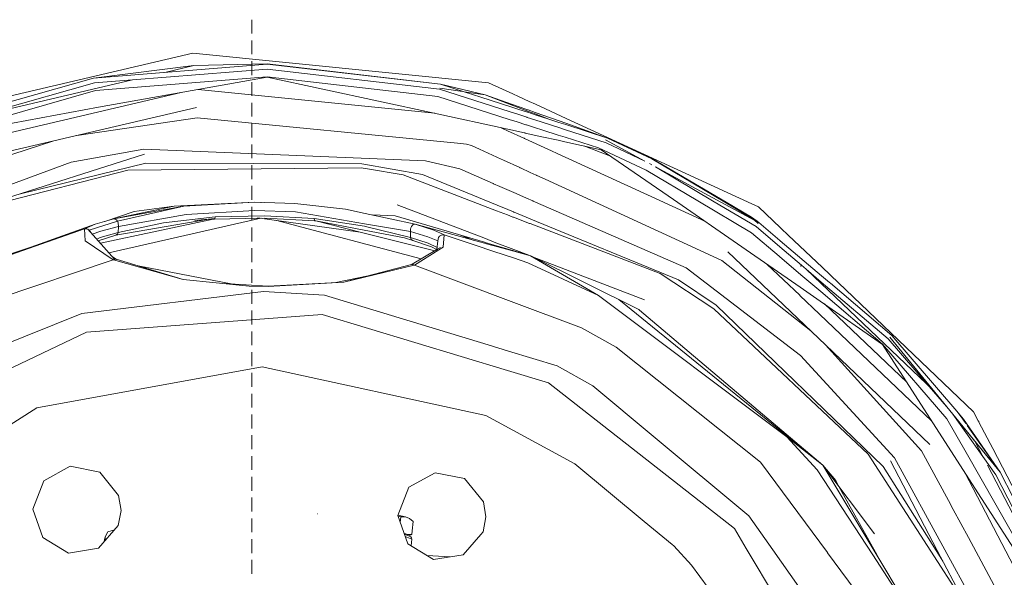
# Model space of a CAD drawing. Units: millimetres. Extents: x 1528 to 8270, y 240 to 3694.
# Drawn here: x 2586 to 2870, y 1554 to 1715 of the extents above; entities that cross this region are included whole.
import ezdxf

# ---------------------------------------------------------------- set-up
doc = ezdxf.new("R2010")
doc.units = ezdxf.units.MM

msp = doc.modelspace()

# ---------------------------------------------------------------- linework, layer by layer
at = {"color": 18, "linetype": 'Continuous', "lineweight": 18}
for p, q in [((2652.70166, 1710.737427), (2652.70166, 1714.733521)), ((2652.70166, 1704.743164), (2652.70166, 1708.739258)), ((2552.334229, 1685.539307), (2635.735596, 1705.117065)), ((2635.735596, 1705.117065), (2720.974854, 1696.553589)), ((2607.049561, 1697.886108), (2657.177979, 1701.940308)), ((2635.970947, 1701.514282), (2607.049561, 1697.886108)), ((2627.592285, 1699.547607), (2635.970947, 1701.514282)), ((2635.970947, 1701.514282), (2657.175293, 1702.020874)), ((2652.70166, 1698.749023), (2652.70166, 1702.745117)), ((2657.175293, 1702.020874), (2660.229004, 1701.585815)), ((2657.175293, 1702.020874), (2707.137451, 1696.136963)), ((2657.177979, 1701.940308), (2707.137451, 1696.136963)), ((2607.049561, 1697.886108), (2558.907715, 1684.221558)), ((2657.092529, 1698.295288), (2607.670166, 1694.293213)), ((2657.095459, 1698.180664), (2608.537598, 1689.493896)), ((2657.152832, 1700.503784), (2618.268555, 1697.358765)), ((2657.092529, 1698.295288), (2706.329834, 1692.581177)), ((2705.295166, 1687.817139), (2657.095459, 1698.180664)), ((2706.83252, 1694.732788), (2657.152832, 1700.503784)), ((2567.486572, 1685.438232), (2618.268555, 1697.358765)), ((2607.305176, 1696.472046), (2572.528564, 1686.621826)), ((2618.268555, 1697.358765), (2607.305176, 1696.472046)), ((2652.70166, 1692.754761), (2652.70166, 1696.750854)), ((2707.137451, 1696.136963), (2720.027832, 1693.069702)), ((2707.137451, 1696.136963), (2713.953125, 1693.934937)), ((2720.974854, 1696.553589), (2727.971924, 1693.337646)), ((2632.29248, 1693.74353), (2556.355713, 1675.917969)), ((2607.670166, 1694.293213), (2559.109619, 1680.380493)), ((2705.508301, 1687.770264), (2637.239502, 1694.62854)), ((2726.9375, 1685.97937), (2706.329834, 1692.581177)), ((2706.83252, 1694.732788), (2727.239502, 1688.127197)), ((2706.87793, 1694.942505), (2713.422363, 1694.010498)), ((2713.953125, 1693.934937), (2718.779053, 1692.37561)), ((2713.953125, 1693.934937), (2720.027832, 1693.069702)), ((2718.780518, 1692.375122), (2727.443115, 1689.576538)), ((2720.027832, 1693.069702), (2727.530273, 1690.195435)), ((2720.027832, 1693.069702), (2727.559326, 1690.401611)), ((2727.971924, 1693.337646), (2729.647949, 1692.567383)), ((2729.647949, 1692.567383), (2732.662109, 1691.182007)), ((2636.759521, 1689.440308), (2558.393066, 1671.044312)), ((2608.537598, 1689.493896), (2560.064941, 1680.562744)), ((2652.70166, 1686.76062), (2652.70166, 1690.756714)), ((2727.443359, 1689.576294), (2729.457031, 1688.925781)), ((2727.530273, 1690.195435), (2729.484375, 1689.446899)), ((2727.559326, 1690.401611), (2729.498291, 1689.714722)), ((2729.484375, 1689.446899), (2732.268311, 1688.380249)), ((2729.498291, 1689.714722), (2732.31543, 1688.716675)), ((2732.662109, 1691.182007), (2732.7146, 1691.157959)), ((2732.7146, 1691.157959), (2734.536865, 1690.320435)), ((2734.536865, 1690.320435), (2743.338379, 1686.275146)), ((2726.537598, 1683.133423), (2705.295166, 1687.817139)), ((2727.239746, 1688.127197), (2729.378906, 1687.434814)), ((2729.378906, 1687.434814), (2732.015381, 1686.581299)), ((2729.457031, 1688.925781), (2732.219482, 1688.033325)), ((2732.015625, 1686.581299), (2732.068848, 1686.564087)), ((2732.069092, 1686.563843), (2734.302246, 1685.841064)), ((2732.219727, 1688.033203), (2732.272949, 1688.015991)), ((2732.268555, 1688.380249), (2732.321289, 1688.359863)), ((2732.273193, 1688.015991), (2734.380615, 1687.335205)), ((2732.315674, 1688.716675), (2732.368896, 1688.697876)), ((2732.321289, 1688.359863), (2734.392578, 1687.566406)), ((2732.368896, 1688.697876), (2734.413818, 1687.973267)), ((2734.380615, 1687.335205), (2738.310791, 1686.065308)), ((2734.392578, 1687.566406), (2738.310791, 1686.065308)), ((2734.413818, 1687.973267), (2741.296631, 1685.535034)), ((2602.234863, 1681.335693), (2636.958496, 1686.396118)), ((2636.958496, 1686.396118), (2711.997803, 1679.098511)), ((2652.70166, 1680.766357), (2652.70166, 1684.762451)), ((2729.263672, 1685.234375), (2726.937744, 1685.97937)), ((2731.71582, 1684.448853), (2729.263672, 1685.234375)), ((2731.769287, 1684.431641), (2731.71582, 1684.448853)), ((2731.892578, 1684.392334), (2731.769287, 1684.431641)), ((2734.187744, 1683.65686), (2731.892578, 1684.392334)), ((2736.582031, 1682.889893), (2734.187744, 1683.65686)), ((2734.302246, 1685.841064), (2741.195557, 1683.609863)), ((2738.310791, 1686.065308), (2741.274414, 1685.107788)), ((2741.274414, 1685.107788), (2743.243652, 1684.471558)), ((2741.296631, 1685.535034), (2743.263184, 1684.838379)), ((2743.243652, 1684.471558), (2755.230713, 1680.598755)), ((2743.263184, 1684.838379), (2755.230713, 1680.598755)), ((2743.338379, 1686.275146), (2796.884033, 1661.664795)), ((2726.477295, 1682.70459), (2724.628906, 1683.554443)), ((2731.16748, 1680.549194), (2726.477539, 1682.70459)), ((2731.380615, 1682.065674), (2726.537842, 1683.133423)), ((2731.435059, 1682.053711), (2731.380859, 1682.065552)), ((2731.560059, 1682.026123), (2731.435059, 1682.053711)), ((2736.313232, 1680.978149), (2731.560059, 1682.026123)), ((2741.003662, 1679.94397), (2736.313232, 1680.978027)), ((2741.08252, 1681.448364), (2736.582031, 1682.889893)), ((2743.052246, 1680.817139), (2741.08252, 1681.448364)), ((2741.195801, 1683.609863), (2743.165283, 1682.97229)), ((2752.660645, 1677.739258), (2743.052246, 1680.817139)), ((2743.165283, 1682.97229), (2754.913574, 1679.169434)), ((2559.569336, 1668.229736), (2595.65332, 1679.790894)), ((2652.70166, 1674.772217), (2652.70166, 1678.768188)), ((2712.011719, 1679.097046), (2714.56958, 1678.848267)), ((2714.56958, 1678.848267), (2716.052734, 1678.450195)), ((2716.052734, 1678.450195), (2718.325928, 1677.405396)), ((2731.219971, 1680.524902), (2731.167725, 1680.54895)), ((2731.341309, 1680.46936), (2731.220215, 1680.524902)), ((2735.944336, 1678.353516), (2731.341309, 1680.46936)), ((2739.077637, 1676.91333), (2735.944336, 1678.353516)), ((2742.983643, 1679.507324), (2741.003662, 1679.94397)), ((2753.455566, 1677.198364), (2742.983643, 1679.507324)), ((2748.41333, 1678.310181), (2756.137451, 1675.350952)), ((2754.717773, 1680.038696), (2766.006104, 1673.957642)), ((2754.913574, 1679.169434), (2766.006104, 1673.957642)), ((2755.230713, 1680.598755), (2768.0625, 1674.667114)), ((2755.230713, 1680.598755), (2768.026367, 1674.595459)), ((2621.789307, 1675.92041), (2544.820801, 1651.449219)), ((2600.656738, 1673.63269), (2621.588867, 1677.414795)), ((2621.588867, 1677.414795), (2702.80835, 1674.063843)), ((2718.328125, 1677.404419), (2723.367676, 1675.088257)), ((2740.799561, 1676.12207), (2739.077637, 1676.91333)), ((2740.803223, 1676.120361), (2740.799805, 1676.12207)), ((2769.082764, 1663.122681), (2740.803223, 1676.120361)), ((2752.660645, 1677.739258), (2766.387207, 1671.338257)), ((2774.282471, 1662.85144), (2753.455566, 1677.198364)), ((2544.121338, 1652.784912), (2600.656738, 1673.63269)), ((2622.133545, 1673.352539), (2586.003662, 1664.542725)), ((2684.395508, 1673.197266), (2622.133545, 1673.352539)), ((2652.70166, 1668.777954), (2652.70166, 1672.774048)), ((2701.930908, 1670.060303), (2684.395508, 1673.197266)), ((2702.80835, 1674.063843), (2712.668701, 1671.677612)), ((2723.367676, 1675.088013), (2723.507324, 1675.023926)), ((2723.507324, 1675.023926), (2725.264648, 1674.216187)), ((2725.264893, 1674.216187), (2725.283447, 1674.207642)), ((2725.283447, 1674.207642), (2729.973389, 1672.052002)), ((2767.032715, 1675.061646), (2768.0625, 1674.667114)), ((2767.343018, 1673.237427), (2768.043213, 1672.860229)), ((2768.026367, 1674.595459), (2789.076904, 1662.079956)), ((2768.0625, 1674.667114), (2789.525635, 1662.056519)), ((2769.075195, 1672.304321), (2786.002686, 1662.240234)), ((2769.075195, 1672.304321), (2787.945557, 1662.138794)), ((2616.915039, 1671.345215), (2575.332031, 1660.680542)), ((2684.225586, 1671.977905), (2616.915039, 1671.345215)), ((2686.076416, 1671.669434), (2684.225586, 1671.977905)), ((2696.340576, 1669.958862), (2686.076416, 1671.669434)), ((2723.235107, 1659.635132), (2696.340576, 1669.958862)), ((2723.455566, 1661.204834), (2701.930908, 1670.060303)), ((2712.668701, 1671.677612), (2722.296875, 1667.470093)), ((2729.973389, 1672.052002), (2730.026123, 1672.02771)), ((2730.026123, 1672.02771), (2730.147217, 1671.972168)), ((2730.147217, 1671.972168), (2732.99292, 1670.664307)), ((2732.99292, 1670.664307), (2734.75, 1669.856567)), ((2734.750244, 1669.856323), (2734.889893, 1669.792236)), ((2734.889893, 1669.792236), (2737.273438, 1668.696899)), ((2766.387207, 1671.338257), (2781.277832, 1662.486694)), ((2652.70166, 1662.783691), (2652.70166, 1666.779785)), ((2722.296875, 1667.470093), (2722.436768, 1667.409058)), ((2722.437012, 1667.409058), (2724.199707, 1666.638794)), ((2724.199707, 1666.638794), (2724.218262, 1666.630615)), ((2724.218506, 1666.630371), (2728.922363, 1664.574951)), ((2737.273438, 1668.696777), (2746.88208, 1664.280518)), ((2728.922607, 1664.574951), (2728.975342, 1664.55188)), ((2728.975342, 1664.55188), (2729.096924, 1664.498779)), ((2729.096924, 1664.498535), (2731.950928, 1663.251587)), ((2746.882324, 1664.280396), (2775.943115, 1650.923584)), ((2630.338379, 1660.935059), (2612.959229, 1657.266602)), ((2630.338379, 1660.935059), (2618.802979, 1659.424316)), ((2630.338379, 1660.935059), (2653.595703, 1662.067871)), ((2633.145508, 1660.903442), (2653.595703, 1662.067871)), ((2665.094727, 1661.680908), (2653.595703, 1662.067871)), ((2655.330811, 1662.009399), (2655.359131, 1662.010742)), ((2679.755859, 1660.089966), (2665.094727, 1661.680908)), ((2720.071045, 1651.571045), (2694.662354, 1661.324707)), ((2726.518311, 1659.944946), (2723.456055, 1661.204834)), ((2731.950928, 1663.251587), (2733.713623, 1662.481201)), ((2733.713623, 1662.481201), (2733.85376, 1662.420044)), ((2733.85376, 1662.420044), (2736.688965, 1661.181152)), ((2736.689209, 1661.181152), (2777.983643, 1643.136108)), ((2783.523926, 1656.485107), (2769.082764, 1663.122681)), ((2794.050537, 1649.233765), (2774.282471, 1662.85144)), ((2781.277832, 1662.486694), (2796.830566, 1653.241455)), ((2786.002686, 1662.240234), (2798.117188, 1655.03772)), ((2787.945557, 1662.138794), (2787.94751, 1662.137695)), ((2787.947754, 1662.137695), (2797.786621, 1656.837402)), ((2789.076904, 1662.079956), (2789.080566, 1662.077759)), ((2789.080566, 1662.077759), (2797.60791, 1657.007935)), ((2789.525635, 1662.056519), (2789.529785, 1662.053955)), ((2789.530029, 1662.053955), (2796.788086, 1657.789429)), ((2796.884033, 1661.664795), (2798.81543, 1660.7771)), ((2618.802979, 1659.424316), (2610.351562, 1656.51416)), ((2633.145508, 1660.903442), (2612.959229, 1657.266602)), ((2613.95874, 1656.600464), (2633.145508, 1660.903442)), ((2633.806396, 1658.562256), (2614.230713, 1655.096802)), ((2629.776367, 1660.816284), (2629.4729, 1660.821655)), ((2653.465332, 1659.67334), (2633.806396, 1658.562256)), ((2656.40918, 1658.119263), (2642.111084, 1657.87439)), ((2652.70166, 1656.789551), (2652.70166, 1660.785767)), ((2665.314697, 1659.265137), (2653.465332, 1659.67334)), ((2656.40918, 1658.119263), (2670.689697, 1657.375366)), ((2685.248535, 1655.873657), (2665.314697, 1659.265137)), ((2679.755859, 1660.089966), (2685.405518, 1658.866943)), ((2685.405518, 1658.866943), (2699.80249, 1655.750854)), ((2694.037354, 1658.110962), (2687.574463, 1658.397583)), ((2719.798828, 1650.536621), (2694.037354, 1658.110962)), ((2726.4375, 1658.405762), (2723.235352, 1659.635132)), ((2727.972656, 1657.81665), (2726.4375, 1658.405762)), ((2728.175781, 1659.262817), (2726.518311, 1659.944946)), ((2728.22876, 1659.241089), (2728.175781, 1659.262817)), ((2728.351074, 1659.190918), (2728.22876, 1659.241089)), ((2732.983398, 1657.285034), (2728.351074, 1659.190918)), ((2798.81543, 1660.7771), (2805.203369, 1654.687012)), ((2607.546143, 1655.70459), (2559.354492, 1638.564453)), ((2607.546143, 1655.70459), (2604.461182, 1654.444336)), ((2613.95874, 1656.600464), (2605.800293, 1654.057129)), ((2607.546143, 1655.70459), (2612.959229, 1657.266602)), ((2609.060791, 1650.227783), (2641.594238, 1657.196899)), ((2611.512451, 1647.464722), (2655.299805, 1657.449951)), ((2612.990967, 1657.269165), (2612.959229, 1657.266602)), ((2613.674072, 1656.968262), (2612.990967, 1657.269165)), ((2639.725586, 1657.051147), (2613.491943, 1652.57959)), ((2613.95874, 1656.600464), (2613.674072, 1656.968262)), ((2614.164795, 1656.124512), (2613.95874, 1656.600464)), ((2614.230713, 1655.096802), (2614.164795, 1656.124512)), ((2627.216064, 1656.144043), (2614.201172, 1653.395508)), ((2642.111084, 1657.87439), (2627.216064, 1656.144043)), ((2642.025879, 1657.401001), (2636.236084, 1656.843262)), ((2638.143799, 1657.032959), (2636.236084, 1656.843262)), ((2638.143799, 1657.032959), (2642.025879, 1657.401001)), ((2641.594238, 1657.196899), (2639.725586, 1657.051147)), ((2641.876221, 1657.210815), (2641.594238, 1657.196899)), ((2655.370361, 1657.451294), (2641.876221, 1657.210815)), ((2642.005859, 1657.347046), (2641.876221, 1657.210815)), ((2642.005859, 1657.347046), (2642.019531, 1657.382568)), ((2642.019531, 1657.382568), (2642.025879, 1657.401001)), ((2642.025879, 1657.401001), (2642.104004, 1657.800781)), ((2642.104004, 1657.800781), (2642.111084, 1657.87439)), ((2654.340332, 1657.594482), (2683.966064, 1653.471558)), ((2670.901611, 1656.704224), (2656.397949, 1657.469482)), ((2659.527832, 1656.872681), (2701.51123, 1645.743896)), ((2670.76416, 1656.886108), (2670.689697, 1657.375366)), ((2685.211914, 1655.172363), (2670.689697, 1657.375366)), ((2670.76416, 1656.886108), (2670.817871, 1656.765747)), ((2670.817871, 1656.765747), (2670.901611, 1656.704224)), ((2671.182617, 1656.680298), (2670.901611, 1656.704224)), ((2685.150635, 1654.004395), (2671.182617, 1656.680298)), ((2683.966064, 1653.471558), (2671.182617, 1656.680298)), ((2698.456299, 1653.626709), (2685.248535, 1655.873657)), ((2698.780518, 1655.119873), (2699.06543, 1655.466553)), ((2699.06543, 1655.466553), (2699.265381, 1655.619629)), ((2699.265381, 1655.619629), (2699.745361, 1655.756226)), ((2699.745361, 1655.756226), (2699.80249, 1655.750854)), ((2705.158203, 1654.000732), (2699.80249, 1655.750854)), ((2719.785156, 1650.275269), (2699.80249, 1655.750854)), ((2728.025635, 1657.796265), (2727.972656, 1657.81665)), ((2728.148438, 1657.749146), (2728.025635, 1657.796265)), ((2732.797607, 1655.964355), (2728.148438, 1657.749146)), ((2732.938965, 1655.910156), (2732.797852, 1655.964355)), ((2770.502197, 1641.491089), (2732.939209, 1655.910156)), ((2733.124023, 1657.227295), (2732.983643, 1657.285034)), ((2775.790039, 1639.674316), (2733.124023, 1657.227295)), ((2796.788086, 1657.789429), (2798.448486, 1656.575073)), ((2797.60791, 1657.007935), (2798.737061, 1655.931274)), ((2797.831055, 1656.875244), (2798.325195, 1656.581421)), ((2798.013916, 1656.715088), (2798.936035, 1656.218262)), ((2798.325195, 1656.581421), (2798.936035, 1656.218262)), ((2798.448486, 1656.575073), (2798.936035, 1656.218262)), ((2798.936035, 1656.218262), (2805.012207, 1651.05127)), ((2604.461182, 1654.444336), (2559.354492, 1638.564453)), ((2604.678467, 1650.904785), (2604.461182, 1654.444336)), ((2605.179199, 1654.415894), (2604.461182, 1654.444336)), ((2605.434082, 1654.315063), (2605.179199, 1654.415894)), ((2605.434082, 1654.315063), (2606.164062, 1653.492432)), ((2605.800293, 1654.057129), (2605.434082, 1654.315063)), ((2605.800293, 1654.057129), (2605.84082, 1653.856934)), ((2605.800293, 1654.057129), (2605.824219, 1653.875366)), ((2606.162109, 1653.538818), (2605.800293, 1654.057129)), ((2606.169678, 1653.486206), (2606.162109, 1653.538818)), ((2606.166016, 1653.490356), (2613.115723, 1645.657837)), ((2609.162842, 1653.744629), (2606.710205, 1652.876831)), ((2613.491943, 1652.57959), (2608.395264, 1650.978027)), ((2614.201172, 1653.395508), (2608.99585, 1651.875366)), ((2614.230713, 1655.096802), (2609.162842, 1653.744629)), ((2613.491943, 1652.57959), (2613.944824, 1652.82019)), ((2613.944824, 1652.82019), (2614.201172, 1653.395508)), ((2614.230713, 1655.096802), (2614.201172, 1653.395508)), ((2652.70166, 1650.795288), (2652.70166, 1654.791626)), ((2705.468994, 1648.074219), (2683.966064, 1653.471558)), ((2696.708496, 1651.790283), (2685.150635, 1654.004395)), ((2685.515381, 1655.126465), (2685.211914, 1655.172363)), ((2698.426514, 1651.925537), (2685.515381, 1655.126465)), ((2698.426514, 1651.925537), (2698.456299, 1653.626709)), ((2698.456299, 1653.626709), (2698.473145, 1654.331543)), ((2703.473877, 1652.098389), (2698.456299, 1653.626709)), ((2698.473145, 1654.331543), (2698.568848, 1654.683105)), ((2698.568848, 1654.683105), (2698.780518, 1655.119873)), ((2705.158203, 1654.000732), (2708.196777, 1652.633789)), ((2706.845459, 1652.293335), (2707.389648, 1652.604492)), ((2707.389648, 1652.604492), (2708.196777, 1652.633789)), ((2708.196777, 1652.633789), (2707.856201, 1649.10376)), ((2708.196777, 1652.633789), (2719.708252, 1648.808228)), ((2716.582275, 1651.152832), (2712.915283, 1652.560547)), ((2796.830566, 1653.241455), (2804.772461, 1646.489624)), ((2798.117188, 1655.03772), (2804.917725, 1649.254761)), ((2805.203613, 1654.687012), (2805.276855, 1654.617188)), ((2805.2771, 1654.616821), (2807.503418, 1652.494507)), ((2807.503418, 1652.494507), (2817.135742, 1643.311523)), ((2593.751709, 1650.798218), (2547.656738, 1634.926514)), ((2604.678467, 1650.904785), (2612.760742, 1645.443481)), ((2608.99585, 1651.875366), (2607.9729, 1651.453857)), ((2699.106445, 1651.085083), (2696.708496, 1651.790283)), ((2698.662354, 1651.341431), (2698.426514, 1651.925537)), ((2703.575439, 1650.224487), (2698.426514, 1651.925537)), ((2698.662354, 1651.341431), (2699.106445, 1651.085083)), ((2704.522461, 1649.173096), (2699.106445, 1651.085083)), ((2706.322266, 1650.977295), (2703.473877, 1652.098389)), ((2706.132568, 1649.065063), (2703.575439, 1650.224487)), ((2706.073486, 1648.469482), (2706.322266, 1650.977295)), ((2706.553955, 1651.950073), (2706.322266, 1650.977295)), ((2706.385742, 1650.689575), (2706.322266, 1650.977295)), ((2706.553955, 1651.950073), (2706.845459, 1652.293335)), ((2720, 1650.216309), (2719.785156, 1650.275269)), ((2720.013672, 1650.473511), (2719.798828, 1650.536621)), ((2722.578857, 1649.509766), (2720.000244, 1650.216309)), ((2722.5896, 1649.715942), (2720.013672, 1650.473511)), ((2722.635498, 1650.586792), (2720.071045, 1651.571045)), ((2728.27832, 1648.043335), (2722.5896, 1649.715942)), ((2728.297852, 1648.41333), (2722.635498, 1650.586792)), ((2775.943115, 1650.923584), (2788.281494, 1645.252686)), ((2805.012451, 1651.051147), (2805.086914, 1650.987915)), ((2805.087402, 1650.987427), (2817.007568, 1640.850952)), ((2652.70166, 1644.801147), (2652.70166, 1648.797363)), ((2698.910156, 1644.212646), (2706.084961, 1648.437012)), ((2699.588379, 1643.927979), (2706.654785, 1648.351685)), ((2706.000488, 1648.414307), (2704.522461, 1649.173096)), ((2706.220703, 1648.580688), (2705.839111, 1648.292236)), ((2706.193604, 1648.500854), (2706.515869, 1648.690674)), ((2706.193604, 1648.500854), (2706.220703, 1648.580688)), ((2706.521484, 1648.69397), (2707.082764, 1649.024292)), ((2706.667969, 1648.359985), (2707.856201, 1649.10376)), ((2719.708252, 1648.808228), (2719.922607, 1648.737183)), ((2719.922607, 1648.737183), (2722.493164, 1647.882935)), ((2722.493164, 1647.882935), (2728.171631, 1645.99585)), ((2728.273438, 1647.949219), (2722.578857, 1649.509766)), ((2733.050049, 1646.640503), (2728.273438, 1647.949219)), ((2732.477783, 1646.808716), (2728.278564, 1648.043335)), ((2732.582031, 1646.768677), (2728.297852, 1648.41333)), ((2816.073242, 1622.914917), (2789.994141, 1647.776855)), ((2794.050537, 1649.233765), (2810.829834, 1637.546875)), ((2804.918213, 1649.25415), (2804.99292, 1649.190796)), ((2804.993652, 1649.190186), (2811.168213, 1643.939331)), ((2563.943848, 1629.06897), (2612.760742, 1645.443481)), ((2612.416992, 1646.44519), (2613.729492, 1645.583008)), ((2613.115723, 1645.657837), (2612.760742, 1645.443481)), ((2612.760742, 1645.443481), (2612.802979, 1645.425537)), ((2612.802979, 1645.425537), (2613.187988, 1645.64917)), ((2612.802979, 1645.425537), (2632.884277, 1639.831299)), ((2613.115723, 1645.657837), (2613.637939, 1645.646973)), ((2613.19751, 1645.654541), (2613.637939, 1645.646973)), ((2613.729492, 1645.583008), (2613.235596, 1645.643311)), ((2632.884277, 1639.831299), (2613.637939, 1645.646973)), ((2679.28125, 1639.02124), (2698.71875, 1644.161987)), ((2679.28125, 1639.02124), (2699.54541, 1643.911499)), ((2698.71875, 1644.161987), (2698.910156, 1644.212646)), ((2698.71875, 1644.161987), (2699.044434, 1644.15625)), ((2698.910156, 1644.212646), (2699.091309, 1644.136475)), ((2698.910156, 1644.212646), (2699.159424, 1644.154053)), ((2699.044434, 1644.15625), (2699.159424, 1644.154053)), ((2699.159424, 1644.154053), (2699.588379, 1643.927979)), ((2699.159424, 1644.154053), (2699.54541, 1643.911499)), ((2699.380615, 1644.015137), (2699.588379, 1643.927979)), ((2699.54541, 1643.911499), (2699.588379, 1643.927979)), ((2699.588379, 1643.927979), (2727.517334, 1633.46167)), ((2728.171631, 1645.99585), (2732.250977, 1644.640259)), ((2752.721924, 1635.189331), (2732.250977, 1644.640259)), ((2752.721924, 1635.189331), (2733.050049, 1646.640503)), ((2764.285645, 1631.145386), (2733.508057, 1646.413208)), ((2765.971924, 1633.951416), (2733.638428, 1646.363281)), ((2788.281494, 1645.252686), (2813.906982, 1624.980103)), ((2810.707031, 1635.22937), (2801.350586, 1644.14917)), ((2804.773193, 1646.489014), (2804.848389, 1646.425049)), ((2804.849365, 1646.424316), (2811.021973, 1641.176392)), ((2811.168213, 1643.939331), (2811.175781, 1643.932983)), ((2811.17627, 1643.932739), (2812.535889, 1642.776489)), ((2619.928711, 1643.746094), (2647.19043, 1638.455566)), ((2652.70166, 1638.806885), (2652.70166, 1642.803223)), ((2785.896484, 1631.375732), (2770.502197, 1641.491089)), ((2777.983643, 1643.136108), (2810.941895, 1617.891724)), ((2811.034668, 1643.575439), (2811.013672, 1643.876587)), ((2811.021973, 1641.176392), (2811.032715, 1641.167236)), ((2811.033691, 1641.166504), (2816.769775, 1636.289673)), ((2812.535889, 1642.776489), (2816.913818, 1639.053589)), ((2812.535889, 1642.776489), (2816.891602, 1638.624146)), ((2817.135742, 1643.311523), (2819.442139, 1641.112549)), ((2819.442139, 1641.112549), (2819.649658, 1640.914795)), ((2632.884277, 1639.831299), (2651.966553, 1637.868042)), ((2651.966553, 1637.868042), (2644.375488, 1638.631592)), ((2644.807617, 1638.604614), (2657.32373, 1637.821655)), ((2679.28125, 1639.02124), (2657.32373, 1637.821655)), ((2679.28125, 1639.02124), (2657.416748, 1637.729248)), ((2686.245605, 1640.863159), (2676.970947, 1638.895142)), ((2786.613525, 1632.376709), (2775.790039, 1639.674316)), ((2816.891602, 1638.624146), (2849.282959, 1607.744141)), ((2816.913818, 1639.053589), (2836.214111, 1622.641357)), ((2817.007568, 1640.850952), (2819.325439, 1638.880005)), ((2819.325439, 1638.880005), (2819.53418, 1638.702515)), ((2819.53418, 1638.702515), (2837.247803, 1623.639526)), ((2819.649902, 1640.914551), (2860.821289, 1601.664307)), ((2603.650146, 1629.988525), (2656.029297, 1636.365356)), ((2651.966553, 1637.868042), (2657.416748, 1637.729248)), ((2652.70166, 1632.812744), (2652.70166, 1636.80896)), ((2656.029297, 1636.365356), (2673.632568, 1635.243164)), ((2810.829834, 1637.546875), (2810.844727, 1637.536621)), ((2810.845459, 1637.536011), (2816.625244, 1633.510498)), ((2816.769775, 1636.289673), (2834.609375, 1621.122681)), ((2720.855957, 1620.911621), (2673.632568, 1635.243164)), ((2727.517334, 1633.46167), (2747.803955, 1625.859497)), ((2807.000977, 1594.439697), (2752.721924, 1635.189331)), ((2762.093262, 1631.122559), (2758.579102, 1633.976196)), ((2810.724365, 1635.213013), (2810.707031, 1635.22937)), ((2816.43042, 1629.773193), (2810.724609, 1635.212524)), ((2816.625244, 1633.510498), (2834.530518, 1621.039429)), ((2817.862305, 1632.730103), (2841.537842, 1610.159424)), ((2603.650146, 1629.988525), (2560.115234, 1612.45105)), ((2673.025391, 1629.739014), (2605.072266, 1624.636719)), ((2652.70166, 1626.818726), (2652.70166, 1630.814819)), ((2726.474854, 1613.517944), (2673.025391, 1629.739014)), ((2762.116699, 1631.10376), (2762.093262, 1631.122314)), ((2817.353027, 1586.250977), (2762.116699, 1631.103516)), ((2764.480713, 1630.980225), (2764.285645, 1631.145386)), ((2817.353027, 1586.250977), (2764.480713, 1630.980225)), ((2830.454346, 1589.375122), (2785.896484, 1631.375732)), ((2834.802002, 1585.859497), (2786.613525, 1632.376709)), ((2848.749023, 1598.962646), (2816.43042, 1629.773193)), ((2543.55127, 1595.331421), (2605.072266, 1624.636719)), ((2652.70166, 1620.824341), (2652.70166, 1624.820557)), ((2757.744629, 1620.258911), (2747.803955, 1625.859497)), ((2848.25708, 1592.232788), (2816.073242, 1622.914917)), ((2836.214111, 1622.641357), (2848.061279, 1608.908691)), ((2836.730957, 1623.140503), (2854.897705, 1600.984863)), ((2836.730957, 1623.140503), (2853.009521, 1603.17334)), ((2856.036377, 1601.860962), (2837.247803, 1623.639526)), ((2652.70166, 1614.8302), (2652.70166, 1618.826416)), ((2726.768311, 1619.117188), (2720.855957, 1620.911621)), ((2740.787354, 1614.862793), (2726.768555, 1619.117188)), ((2799.414062, 1587.113525), (2757.744629, 1620.258911)), ((2818.169922, 1620.916016), (2845.817627, 1590.401367)), ((2834.530518, 1621.039429), (2859.455566, 1582.339233)), ((2834.609375, 1621.122681), (2853.146484, 1599.637817)), ((2810.941895, 1617.891724), (2838.047363, 1588.362183)), ((2590.697754, 1602.822754), (2655.648682, 1614.567871)), ((2652.70166, 1608.83606), (2652.70166, 1612.832153)), ((2655.648682, 1614.567871), (2720.150635, 1600.563232)), ((2738.23291, 1609.949463), (2726.474854, 1613.517944)), ((2751.050537, 1609.118408), (2740.787354, 1614.862793)), ((2791.888184, 1567.940552), (2738.23291, 1609.949463)), ((2751.050537, 1609.118408), (2768.448975, 1594.610352)), ((2848.061279, 1608.908691), (2853.009521, 1603.17334)), ((2652.70166, 1602.841919), (2652.70166, 1606.837891)), ((2535.185303, 1567.116089), (2590.697754, 1602.822754)), ((2857.934082, 1599.496948), (2856.036377, 1601.860962)), ((2857.226807, 1600.171143), (2856.036377, 1601.860962)), ((2862.168701, 1599.067139), (2860.821289, 1601.664307)), ((2652.70166, 1596.847656), (2652.70166, 1600.84375)), ((2745.856689, 1586.630371), (2720.150635, 1600.563232)), ((2853.146484, 1599.637817), (2858.711426, 1589.850464)), ((2854.897705, 1600.984863), (2868.467773, 1584.212524)), ((2854.897705, 1600.984863), (2867.259277, 1583.435181)), ((2855.557129, 1600.048218), (2868.467773, 1584.212524)), ((2858.583496, 1598.244751), (2857.226807, 1600.171143)), ((2857.226807, 1600.171143), (2857.934082, 1599.496948)), ((2858.583496, 1598.244751), (2857.934082, 1599.496948)), ((2868.467773, 1584.212524), (2857.934082, 1599.496948)), ((2862.19458, 1599.017212), (2862.168945, 1599.067139)), ((2862.310791, 1598.793091), (2862.19458, 1599.01709)), ((2862.380371, 1598.659424), (2862.310791, 1598.793091)), ((2866.339111, 1591.028687), (2862.380371, 1598.659424)), ((2868.467773, 1584.212524), (2858.948486, 1597.726807)), ((2652.70166, 1590.853394), (2652.70166, 1594.849609)), ((2768.449463, 1594.609863), (2796.044678, 1571.599243)), ((2807.000977, 1594.439697), (2817.353027, 1586.250977)), ((2815.716309, 1584.851074), (2807.000977, 1594.439697)), ((2863.493164, 1588.781982), (2861.306885, 1592.995728)), ((2845.817627, 1590.401367), (2853.572266, 1576.018677)), ((2896.720459, 1532.470337), (2866.339844, 1591.02771)), ((2652.70166, 1584.859253), (2652.70166, 1588.855469)), ((2818.730713, 1561.008545), (2799.414062, 1587.113525)), ((2848.46582, 1561.476196), (2830.454346, 1589.375122)), ((2850.365723, 1561.636108), (2836.853516, 1587.441406)), ((2852.579834, 1561.822388), (2838.047363, 1588.362183)), ((2858.71167, 1589.849976), (2887.723633, 1538.824341)), ((2600.315918, 1585.90564), (2592.717773, 1581.694092)), ((2608.843506, 1584.248169), (2600.315918, 1585.90564)), ((2765.866699, 1570.013184), (2745.856689, 1586.630371)), ((2815.716309, 1584.851074), (2831.741943, 1560.330078)), ((2821.074463, 1581.779541), (2817.353027, 1586.250977)), ((2817.353027, 1586.250977), (2832.937988, 1560.267578)), ((2817.353027, 1586.250977), (2832.308594, 1566.459595)), ((2850.052246, 1561.609741), (2834.802002, 1585.859497)), ((2890.810791, 1536.128052), (2864.80542, 1586.252319)), ((2592.717773, 1581.694092), (2589.604736, 1573.58374)), ((2608.843506, 1584.248169), (2614.310791, 1577.496826)), ((2652.70166, 1578.86499), (2652.70166, 1582.861206)), ((2705.537842, 1584.069092), (2697.939697, 1579.857422)), ((2705.537842, 1584.069092), (2714.06543, 1582.411377)), ((2714.06543, 1582.411377), (2719.532715, 1575.660156)), ((2822.017334, 1580.078369), (2821.074463, 1581.779541)), ((2884.38623, 1533.909302), (2858.451172, 1583.898682)), ((2859.455566, 1582.339233), (2887.860107, 1538.016235)), ((2867.259277, 1583.435181), (2890.25, 1538.440552)), ((2868.467773, 1584.212524), (2891.485107, 1539.226929)), ((2697.939697, 1579.857422), (2694.826416, 1571.74707)), ((2833.000488, 1560.264282), (2822.017334, 1580.078369)), ((2614.310791, 1577.496826), (2615.000732, 1573.140381)), ((2652.70166, 1572.87085), (2652.70166, 1576.866943)), ((2853.576172, 1576.011353), (2854.960693, 1573.443359)), ((2589.604736, 1573.58374), (2592.432861, 1565.369751)), ((2615.000732, 1573.140381), (2614.15918, 1568.810913)), ((2719.532715, 1575.660156), (2720.222412, 1571.303833)), ((2854.961914, 1573.441284), (2859.328613, 1565.342529)), ((2652.70166, 1566.876587), (2652.70166, 1570.872803)), ((2671.623291, 1572.197754), (2671.587158, 1572.20459)), ((2694.826416, 1571.74707), (2697.654785, 1563.533081)), ((2694.854736, 1571.820923), (2696.978027, 1571.343506)), ((2695.697998, 1571.293945), (2694.912354, 1571.49707)), ((2695.529297, 1569.706177), (2695.697998, 1571.293945)), ((2695.697998, 1571.293945), (2696.978027, 1571.343506)), ((2696.978027, 1571.343506), (2698.134521, 1570.898804)), ((2698.134521, 1570.898804), (2699.244141, 1569.969604)), ((2720.222412, 1571.303833), (2719.380859, 1566.974243)), ((2802.928223, 1561.832764), (2796.044678, 1571.599243)), ((2614.15918, 1568.810913), (2608.459717, 1562.254395)), ((2612.831055, 1567.450195), (2611.212402, 1566.991211)), ((2612.929443, 1567.39624), (2612.831055, 1567.450195)), ((2698.847656, 1566.243408), (2698.955078, 1567.255249)), ((2698.955078, 1567.255371), (2698.961914, 1567.318359)), ((2698.961914, 1567.318359), (2699.244141, 1569.969604)), ((2773.886475, 1563.353149), (2765.866699, 1570.013184)), ((2795.293213, 1562.220093), (2791.888184, 1567.940552)), ((2599.87915, 1560.895508), (2592.432861, 1565.369751)), ((2610.175537, 1564.228271), (2610.238037, 1564.699463)), ((2610.238037, 1564.699463), (2610.406982, 1565.529175)), ((2610.450439, 1565.185425), (2610.397949, 1564.484253)), ((2611.212402, 1566.991211), (2610.406982, 1565.529175)), ((2610.406982, 1565.529175), (2610.450439, 1565.185425)), ((2652.70166, 1560.882568), (2652.70166, 1564.87854)), ((2697.635254, 1566.207153), (2696.596436, 1566.606689)), ((2696.703369, 1566.295898), (2698.551758, 1565.60791)), ((2698.849121, 1564.936401), (2696.924805, 1565.65271)), ((2697.608643, 1565.958984), (2697.635254, 1566.207153)), ((2697.635254, 1566.207153), (2698.847656, 1566.243408)), ((2698.018311, 1565.806396), (2698.847656, 1566.243408)), ((2698.790771, 1565.316895), (2698.551758, 1565.60791)), ((2698.637207, 1562.942871), (2698.849121, 1564.936401)), ((2698.849121, 1564.936401), (2698.790771, 1565.316895)), ((2713.681396, 1560.417847), (2718.72876, 1566.223999)), ((2718.72876, 1566.223999), (2718.768799, 1566.27002)), ((2718.768799, 1566.27002), (2719.380859, 1566.974243)), ((2859.328613, 1565.342407), (2875.731689, 1534.918823)), ((2608.459717, 1562.254395), (2599.87915, 1560.895508)), ((2697.654785, 1563.533081), (2705.101318, 1559.058838)), ((2773.893799, 1563.347046), (2773.886475, 1563.353149)), ((2774.383057, 1562.940918), (2773.893799, 1563.346924)), ((2779.525879, 1557.37085), (2774.383057, 1562.940918)), ((2826.744873, 1509.385864), (2795.293213, 1562.220093)), ((2802.94043, 1561.81543), (2802.928223, 1561.832764)), ((2819.718018, 1538.01123), (2802.94043, 1561.81543)), ((2850.05249, 1561.609009), (2850.052246, 1561.609619)), ((2852.008545, 1558.498779), (2850.05249, 1561.608887)), ((2850.366211, 1561.635376), (2850.365967, 1561.635986)), ((2863.615234, 1536.33252), (2850.366211, 1561.635254)), ((2852.580078, 1561.821655), (2852.579834, 1561.822021)), ((2866.736328, 1535.968384), (2852.580322, 1561.821289)), ((2652.70166, 1554.888306), (2652.70166, 1558.884399)), ((2703.234863, 1560.180298), (2709.779785, 1559.799805)), ((2705.101318, 1559.058838), (2713.681396, 1560.417847)), ((2818.753174, 1560.978638), (2818.730713, 1561.008545)), ((2831.085449, 1544.312256), (2818.753174, 1560.978638)), ((2831.741943, 1560.329956), (2845.831543, 1538.771606)), ((2832.937988, 1560.267578), (2845.831543, 1538.771606)), ((2833.739502, 1558.931641), (2833.000732, 1560.264282)), ((2848.466309, 1561.475586), (2848.466064, 1561.475952)), ((2857.052734, 1548.175781), (2848.466309, 1561.475342)), ((2779.525879, 1557.37085), (2797.062256, 1533.605347))]:
    msp.add_line(p, q, dxfattribs=at)

doc.saveas('drawing.dxf')
